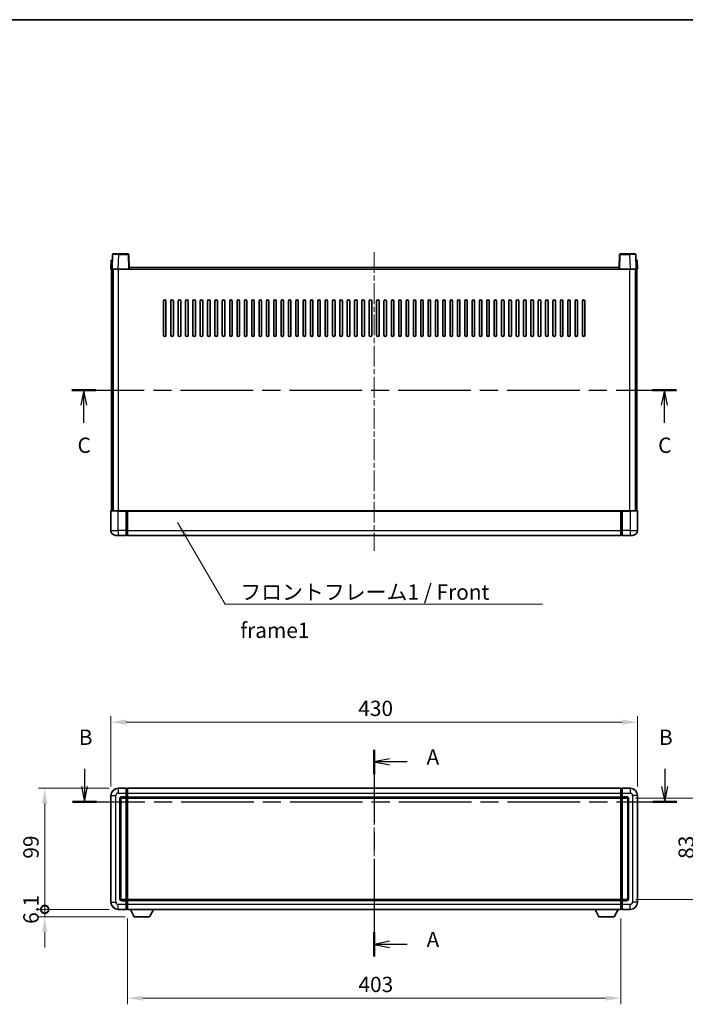
# Model space of a CAD drawing. Units: millimetres. Extents: x 0 to 11018, y 0 to 1405.
# Drawn here: x 1682 to 2225, y 600 to 1405 of the extents above; entities that cross this region are included whole.
import ezdxf

# ---------------------------------------------------------------- set-up
doc = ezdxf.new("R2010")
doc.units = ezdxf.units.MM
doc.header["$LTSCALE"] = 3
doc.linetypes.add('CHAIN', pattern=[0.3543, 0.2362, -0.0295, 0.0591, -0.0295])
doc.layers.get('Defpoints').update_dxf_attribs({"lineweight": 25})
for name, color, linetype, lineweight in [('Border (ISO)', 7, 'Continuous', 35), ('Centerline (ISO)', 131, 'Continuous', 18), ('Dimension (ISO)', 7, 'Continuous', 18), ('Section Line (ISO)', 7, 'CHAIN', 25), ('Symbol (ISO)', 7, 'Continuous', 18), ('Visible (ISO)', 7, 'Continuous', 35), ('Visible Narrow (ISO)', 7, 'Continuous', 25)]:
    doc.layers.add(name, color=color, linetype=linetype, lineweight=lineweight)
doc.styles.add('Note Text (TK)', font='txt')
doc.dimstyles.new('Default - Method 1b (TK)', dxfattribs={"dimscale": 3, "dimtxt": 2.5, "dimasz": 2.5, "dimexe": 1, "dimexo": 1.5, "dimgap": 1, "dimtad": 1, "dimtoh": 1, "dimrnd": 1e-08, "dimdsep": 46, "dimtxsty": 'Note Text (TK)', "dimcen": 0.09, "dimdle": 5, "dimclrd": 100, "dimclre": 100, "dimclrt": 7, "dimadec": 1, "dimazin": 1, "dimtfac": 1, "dimtmove": 0, "dimatfit": 3, "dimfxl": 1, "dimtolj": 1, "dimlwd": -1, "dimlwe": -1, "dimarcsym": 0})
doc.dimstyles.new('Default - Method 1b (TK)$7', dxfattribs={"dimscale": 3, "dimtxt": 2.5, "dimasz": 2.5, "dimexe": 1, "dimexo": 1.5, "dimgap": 1, "dimtad": 1, "dimtoh": 1, "dimrnd": 1e-08, "dimdsep": 46, "dimtxsty": 'Note Text (TK)', "dimcen": 0.09, "dimdle": 5, "dimclrd": 100, "dimclre": 100, "dimclrt": 7, "dimadec": 1, "dimazin": 1, "dimtfac": 1, "dimtmove": 0, "dimatfit": 3, "dimfxl": 1, "dimtolj": 1, "dimlwd": -1, "dimlwe": -1, "dimarcsym": 0})

# ---------------------------------------------------------------- blocks, each defined once
blk = doc.blocks.new('図面枠 tk図枠')
at = {"layer": 'Border (ISO)'}
blk.add_line((14.5, 289), (405.5, 289), dxfattribs=at)
blk = doc.blocks.new('2dTransSection0')
at = {"layer": 'Section Line (ISO)', "linetype": 'CHAIN', "ltscale": 16.829252}
blk.add_line((172.12, 169.69), (172.12, 135.91), dxfattribs=at)
at = {"layer": 'Section Line (ISO)', "linetype": 'Continuous', "lineweight": 50}
for p, q in [((172.12, 169.69), (172.12, 165.72)), ((172.12, 139.87), (172.12, 135.91))]:
    blk.add_line(p, q, dxfattribs=at)
at = {"layer": 'Section Line (ISO)', "linetype": 'Continuous'}
for p, q in [((174.62, 168.21), (172.12, 167.71)), ((174.62, 167.71), (172.12, 167.71)), ((172.12, 167.71), (174.62, 167.21)), ((177.5, 167.71), (174.62, 167.71)), ((174.62, 138.39), (172.12, 137.89)), ((174.62, 137.89), (172.12, 137.89)), ((172.12, 137.89), (174.62, 137.39)), ((177.5, 137.89), (174.62, 137.89))]:
    blk.add_line(p, q, dxfattribs=at)
at = {"layer": 'Section Line (ISO)', "char_height": 2.5, "attachment_point": 7, "style": 'Note Text (TK)'}
for insert in [(180.67, 166.46), (180.67, 136.65)]:
    blk.add_mtext('A', dxfattribs=dict(at, insert=insert))
blk = doc.blocks.new('2dTransSection1')
at = {"layer": 'Section Line (ISO)', "linetype": 'Continuous'}
for p, q in [((124.8, 166.57), (124.8, 163.7)), ((219.56, 166.57), (219.56, 163.7)), ((124.3, 163.7), (124.8, 161.2)), ((124.8, 163.7), (124.8, 161.2)), ((124.8, 161.2), (125.3, 163.7)), ((219.06, 163.7), (219.56, 161.2)), ((219.56, 163.7), (219.56, 161.2)), ((219.56, 161.2), (220.06, 163.7))]:
    blk.add_line(p, q, dxfattribs=at)
at = {"layer": 'Section Line (ISO)', "linetype": 'CHAIN', "ltscale": 16.716463}
blk.add_line((122.84, 161.2), (221.52, 161.2), dxfattribs=at)
at = {"layer": 'Section Line (ISO)', "linetype": 'Continuous', "lineweight": 50}
for p, q in [((122.84, 161.2), (126.76, 161.2)), ((217.6, 161.2), (221.52, 161.2))]:
    blk.add_line(p, q, dxfattribs=at)
at = {"layer": 'Section Line (ISO)', "char_height": 2.5, "attachment_point": 7, "style": 'Note Text (TK)'}
for insert in [(123.88, 169.7), (218.64, 169.7)]:
    blk.add_mtext('B', dxfattribs=dict(at, insert=insert))
blk = doc.blocks.new('2dTransSection2')
at = {"layer": 'Section Line (ISO)', "linetype": 'CHAIN', "ltscale": 16.725786}
blk.add_line((122.73, 228.48), (221.47, 228.48), dxfattribs=at)
at = {"layer": 'Section Line (ISO)', "linetype": 'Continuous', "lineweight": 50}
for p, q in [((122.73, 228.48), (126.65, 228.48)), ((217.54, 228.48), (221.47, 228.48))]:
    blk.add_line(p, q, dxfattribs=at)
at = {"layer": 'Section Line (ISO)', "linetype": 'Continuous'}
for p, q in [((124.69, 228.48), (124.19, 225.98)), ((124.69, 225.98), (124.69, 228.48)), ((125.19, 225.98), (124.69, 228.48)), ((219.51, 228.48), (219.01, 225.98)), ((219.51, 225.98), (219.51, 228.48)), ((220.01, 225.98), (219.51, 228.48)), ((124.69, 223.1), (124.69, 225.98)), ((219.51, 223.1), (219.51, 225.98))]:
    blk.add_line(p, q, dxfattribs=at)
at = {"layer": 'Section Line (ISO)', "char_height": 2.5, "attachment_point": 7, "style": 'Note Text (TK)'}
for insert in [(123.67, 217.42), (218.49, 217.42)]:
    blk.add_mtext('C', dxfattribs=dict(at, insert=insert))
blk = doc.blocks.new('*D57')
at = {"layer": 'Defpoints', "color": 0}
for p in [(1756.11, 831.02), (1756.11, 771.02), (2186.11, 771.02)]:
    blk.add_point(p, dxfattribs=at)
at = {"layer": 'Dimension (ISO)', "color": 100}
for p, q in [((1756.11, 778.52), (1756.11, 836.02)), ((2173.61, 831.02), (1768.61, 831.02)), ((2186.11, 778.52), (2186.11, 836.02))]:
    blk.add_line(p, q, dxfattribs=at)
for points in [[(1768.61, 833.1), (1768.61, 828.93), (1756.11, 831.02)], [(2173.61, 833.1), (2173.61, 828.93), (2186.11, 831.02)]]:
    blk.add_solid(points, dxfattribs=at)
at = {"layer": 'Dimension (ISO)', "color": 7, "insert": (1958.12, 842.27), "char_height": 12.5, "attachment_point": 4, "style": 'Note Text (TK)'}
blk.add_mtext('\\A1;430', dxfattribs=at)
blk = doc.blocks.new('*D58')
at = {"layer": 'Defpoints', "color": 0}
for p in [(1769.61, 678.02), (2172.61, 678.02), (1769.61, 605.45)]:
    blk.add_point(p, dxfattribs=at)
at = {"layer": 'Dimension (ISO)', "color": 100}
for p, q in [((1769.61, 670.52), (1769.61, 600.45)), ((2172.61, 670.52), (2172.61, 600.45)), ((2160.11, 605.45), (1782.11, 605.45))]:
    blk.add_line(p, q, dxfattribs=at)
for points in [[(1782.11, 607.54), (1782.11, 603.37), (1769.61, 605.45)], [(2160.11, 607.54), (2160.11, 603.37), (2172.61, 605.45)]]:
    blk.add_solid(points, dxfattribs=at)
at = {"layer": 'Dimension (ISO)', "color": 7, "insert": (1958.26, 616.7), "char_height": 12.5, "attachment_point": 4, "style": 'Note Text (TK)'}
blk.add_mtext('\\A1;403', dxfattribs=at)
blk = doc.blocks.new('*D59')
at = {"layer": 'Defpoints', "color": 0}
for p in [(2177.11, 769.02), (2177.11, 686.02), (2237.11, 686.02)]:
    blk.add_point(p, dxfattribs=at)
at = {"layer": 'Dimension (ISO)', "color": 100}
for p, q in [((2184.61, 769.02), (2242.11, 769.02)), ((2237.11, 756.52), (2237.11, 698.52)), ((2184.61, 686.02), (2242.11, 686.02))]:
    blk.add_line(p, q, dxfattribs=at)
for points in [[(2235.03, 756.52), (2239.2, 756.52), (2237.11, 769.02)], [(2235.03, 698.52), (2239.2, 698.52), (2237.11, 686.02)]]:
    blk.add_solid(points, dxfattribs=at)
at = {"layer": 'Dimension (ISO)', "color": 7, "insert": (2225.86, 719.31), "char_height": 12.5, "attachment_point": 4, "rotation": 90, "style": 'Note Text (TK)'}
blk.add_mtext('\\A1;83', dxfattribs=at)
blk = doc.blocks.new('_DotSmall')
at = {"color": 0, "linetype": 'ByBlock', "const_width": 0.5}
blk.add_lwpolyline([(-0.0625, 0, 1), (0.0625, 0, 1)], format="xyb", close=True, dxfattribs=at)
blk = doc.blocks.new('*D71')
at = {"layer": 'Defpoints', "color": 0}
for p in [(1702.11, 777.02), (1762.11, 777.02), (1762.11, 678.02)]:
    blk.add_point(p, dxfattribs=at)
at = {"layer": 'Dimension (ISO)', "color": 100}
for p, q in [((1754.61, 777.02), (1697.11, 777.02)), ((1702.11, 678.02), (1702.11, 764.52)), ((1754.61, 678.02), (1697.11, 678.02))]:
    blk.add_line(p, q, dxfattribs=at)
blk.add_solid([(1700.03, 764.52), (1704.2, 764.52), (1702.11, 777.02)], dxfattribs=at)
at = {"layer": 'Dimension (ISO)', "color": 100, "xscale": 12.5, "yscale": 12.5, "zscale": 12.5, "rotation": 270}
blk.add_blockref('_DotSmall', (1702.11, 678.02), dxfattribs=at)
at = {"layer": 'Dimension (ISO)', "color": 7, "insert": (1690.86, 719.47), "char_height": 12.5, "attachment_point": 4, "rotation": 90, "style": 'Note Text (TK)'}
blk.add_mtext('\\A1;99', dxfattribs=at)
blk = doc.blocks.new('*D72')
at = {"layer": 'Defpoints', "color": 0}
for p in [(1702.11, 678.02), (1762.11, 678.02), (1775.16, 671.92)]:
    blk.add_point(p, dxfattribs=at)
at = {"layer": 'Dimension (ISO)', "color": 100}
for p, q in [((1702.11, 678.02), (1702.11, 690.52)), ((1754.61, 678.02), (1697.11, 678.02)), ((1702.11, 671.92), (1702.11, 678.02)), ((1767.66, 671.92), (1697.11, 671.92)), ((1702.11, 659.42), (1702.11, 646.92))]:
    blk.add_line(p, q, dxfattribs=at)
blk.add_solid([(1700.03, 659.42), (1704.2, 659.42), (1702.11, 671.92)], dxfattribs=at)
at = {"layer": 'Dimension (ISO)', "color": 100, "xscale": 12.5, "yscale": 12.5, "zscale": 12.5, "rotation": 270}
blk.add_blockref('_DotSmall', (1702.11, 678.02), dxfattribs=at)
at = {"layer": 'Dimension (ISO)', "color": 7, "insert": (1690.86, 666.23), "char_height": 12.5, "attachment_point": 4, "rotation": 90, "style": 'Note Text (TK)'}
blk.add_mtext('\\A1;6.1', dxfattribs=at)

msp = doc.modelspace()

# ---------------------------------------------------------------- linework, layer by layer
at = {"layer": 'Centerline (ISO)', "linetype": 'CHAIN', "ltscale": 23.990969}
for p, q in [((1971.1136, 1215.1316), (1971.1136, 971.1316)), ((1971.1136, 789.5163), (1971.1136, 665.5163))]:
    msp.add_line(p, q, dxfattribs=at)
at = {"layer": 'Visible (ISO)'}
for p, q in [((1756.3755, 1208.6316), (1756.1136, 1201.1316)), ((1756.3755, 1208.6316), (1757.3749, 1208.6316)), ((1757.5333, 1213.1491), (1757.1136, 1201.1316)), ((1757.3755, 1208.6316), (1757.3749, 1208.6316)), ((1758.0329, 1213.6316), (1762.5302, 1213.6316)), ((1770.1942, 1213.6316), (1762.5302, 1213.6316)), ((1771.1136, 1201.1316), (1770.6939, 1213.1491)), ((2171.5333, 1213.1491), (2171.1136, 1201.1316)), ((2179.697, 1213.6316), (2172.0329, 1213.6316)), ((2179.697, 1213.6316), (2184.1942, 1213.6316)), ((2185.1136, 1201.1316), (2184.6939, 1213.1491)), ((2184.8523, 1208.6316), (2184.8517, 1208.6316)), ((2184.8523, 1208.6316), (2185.8517, 1208.6316)), ((2186.1136, 1201.1316), (2185.8517, 1208.6316)), ((1757.113, 1201.1316), (1756.1136, 1201.1316)), ((1756.6136, 1003.6316), (1756.6136, 1201.1316)), ((1757.1136, 1201.1316), (1757.113, 1201.1316)), ((1762.1105, 1201.1316), (1757.1136, 1201.1316)), ((1757.6136, 1003.6316), (1757.6136, 1201.1316)), ((1757.8636, 1003.6316), (1757.8636, 1201.1316)), ((1770.6139, 1201.1316), (1762.1105, 1201.1316)), ((1771.1136, 1201.1316), (1770.6139, 1201.1316)), ((1771.1136, 1201.1316), (1771.3636, 1201.1316)), ((1771.3636, 1201.1316), (1771.3636, 1202.6316)), ((1771.3636, 1202.6316), (2170.8636, 1202.6316)), ((2170.8636, 1202.6316), (2170.8636, 1201.1316)), ((2170.8636, 1201.1316), (2171.1136, 1201.1316)), ((2171.6133, 1201.1316), (2171.1136, 1201.1316)), ((2180.1166, 1201.1316), (2171.6133, 1201.1316)), ((2185.1136, 1201.1316), (2180.1166, 1201.1316)), ((2184.3636, 1003.6316), (2184.3636, 1201.1316)), ((2184.6136, 1003.6316), (2184.6136, 1201.1316)), ((2185.1142, 1201.1316), (2185.1136, 1201.1316)), ((2186.1136, 1201.1316), (2185.1142, 1201.1316)), ((2185.6136, 1003.6316), (2185.6136, 1201.1316)), ((1799.1136, 1147.1316), (1799.1136, 1175.1316)), ((1801.1136, 1175.1316), (1801.1136, 1147.1316)), ((1805.1136, 1147.1316), (1805.1136, 1175.1316)), ((1807.1136, 1175.1316), (1807.1136, 1147.1316)), ((1811.1136, 1147.1316), (1811.1136, 1175.1316)), ((1813.1136, 1175.1316), (1813.1136, 1147.1316)), ((1817.1136, 1147.1316), (1817.1136, 1175.1316)), ((1819.1136, 1175.1316), (1819.1136, 1147.1316)), ((1823.1136, 1147.1316), (1823.1136, 1175.1316)), ((1825.1136, 1175.1316), (1825.1136, 1147.1316)), ((1829.1136, 1147.1316), (1829.1136, 1175.1316)), ((1831.1136, 1175.1316), (1831.1136, 1147.1316)), ((1835.1136, 1147.1316), (1835.1136, 1175.1316)), ((1837.1136, 1175.1316), (1837.1136, 1147.1316)), ((1841.1136, 1147.1316), (1841.1136, 1175.1316)), ((1843.1136, 1175.1316), (1843.1136, 1147.1316)), ((1847.1136, 1147.1316), (1847.1136, 1175.1316)), ((1849.1136, 1175.1316), (1849.1136, 1147.1316)), ((1853.1136, 1147.1316), (1853.1136, 1175.1316)), ((1855.1136, 1175.1316), (1855.1136, 1147.1316)), ((1859.1136, 1147.1316), (1859.1136, 1175.1316)), ((1861.1136, 1175.1316), (1861.1136, 1147.1316)), ((1865.1136, 1147.1316), (1865.1136, 1175.1316)), ((1867.1136, 1175.1316), (1867.1136, 1147.1316)), ((1871.1136, 1147.1316), (1871.1136, 1175.1316)), ((1873.1136, 1175.1316), (1873.1136, 1147.1316)), ((1877.1136, 1147.1316), (1877.1136, 1175.1316)), ((1879.1136, 1175.1316), (1879.1136, 1147.1316)), ((1883.1136, 1147.1316), (1883.1136, 1175.1316)), ((1885.1136, 1175.1316), (1885.1136, 1147.1316)), ((1889.1136, 1147.1316), (1889.1136, 1175.1316)), ((1891.1136, 1175.1316), (1891.1136, 1147.1316)), ((1895.1136, 1147.1316), (1895.1136, 1175.1316)), ((1897.1136, 1175.1316), (1897.1136, 1147.1316)), ((1901.1136, 1147.1316), (1901.1136, 1175.1316)), ((1903.1136, 1175.1316), (1903.1136, 1147.1316)), ((1907.1136, 1147.1316), (1907.1136, 1175.1316)), ((1909.1136, 1175.1316), (1909.1136, 1147.1316)), ((1913.1136, 1147.1316), (1913.1136, 1175.1316)), ((1915.1136, 1175.1316), (1915.1136, 1147.1316)), ((1919.1136, 1147.1316), (1919.1136, 1175.1316)), ((1921.1136, 1175.1316), (1921.1136, 1147.1316)), ((1925.1136, 1147.1316), (1925.1136, 1175.1316)), ((1927.1136, 1175.1316), (1927.1136, 1147.1316)), ((1931.1136, 1147.1316), (1931.1136, 1175.1316)), ((1933.1136, 1175.1316), (1933.1136, 1147.1316)), ((1937.1136, 1147.1316), (1937.1136, 1175.1316)), ((1939.1136, 1175.1316), (1939.1136, 1147.1316)), ((1943.1136, 1147.1316), (1943.1136, 1175.1316)), ((1945.1136, 1175.1316), (1945.1136, 1147.1316)), ((1949.1136, 1147.1316), (1949.1136, 1175.1316)), ((1951.1136, 1175.1316), (1951.1136, 1147.1316)), ((1955.1136, 1147.1316), (1955.1136, 1175.1316)), ((1957.1136, 1175.1316), (1957.1136, 1147.1316)), ((1961.1136, 1147.1316), (1961.1136, 1175.1316)), ((1963.1136, 1175.1316), (1963.1136, 1147.1316)), ((1967.1136, 1147.1316), (1967.1136, 1175.1316)), ((1969.1136, 1175.1316), (1969.1136, 1147.1316)), ((1973.1136, 1147.1316), (1973.1136, 1175.1316)), ((1975.1136, 1175.1316), (1975.1136, 1147.1316)), ((1979.1136, 1147.1316), (1979.1136, 1175.1316)), ((1981.1136, 1175.1316), (1981.1136, 1147.1316)), ((1985.1136, 1147.1316), (1985.1136, 1175.1316)), ((1987.1136, 1175.1316), (1987.1136, 1147.1316)), ((1991.1136, 1147.1316), (1991.1136, 1175.1316)), ((1993.1136, 1175.1316), (1993.1136, 1147.1316)), ((1997.1136, 1147.1316), (1997.1136, 1175.1316)), ((1999.1136, 1175.1316), (1999.1136, 1147.1316)), ((2003.1136, 1147.1316), (2003.1136, 1175.1316)), ((2005.1136, 1175.1316), (2005.1136, 1147.1316)), ((2009.1136, 1147.1316), (2009.1136, 1175.1316)), ((2011.1136, 1175.1316), (2011.1136, 1147.1316)), ((2015.1136, 1147.1316), (2015.1136, 1175.1316)), ((2017.1136, 1175.1316), (2017.1136, 1147.1316)), ((2021.1136, 1147.1316), (2021.1136, 1175.1316)), ((2023.1136, 1175.1316), (2023.1136, 1147.1316)), ((2027.1136, 1147.1316), (2027.1136, 1175.1316)), ((2029.1136, 1175.1316), (2029.1136, 1147.1316)), ((2033.1136, 1147.1316), (2033.1136, 1175.1316)), ((2035.1136, 1175.1316), (2035.1136, 1147.1316)), ((2039.1136, 1147.1316), (2039.1136, 1175.1316)), ((2041.1136, 1175.1316), (2041.1136, 1147.1316)), ((2045.1136, 1147.1316), (2045.1136, 1175.1316)), ((2047.1136, 1175.1316), (2047.1136, 1147.1316)), ((2051.1136, 1147.1316), (2051.1136, 1175.1316)), ((2053.1136, 1175.1316), (2053.1136, 1147.1316)), ((2057.1136, 1147.1316), (2057.1136, 1175.1316)), ((2059.1136, 1175.1316), (2059.1136, 1147.1316)), ((2063.1136, 1147.1316), (2063.1136, 1175.1316)), ((2065.1136, 1175.1316), (2065.1136, 1147.1316)), ((2069.1136, 1147.1316), (2069.1136, 1175.1316)), ((2071.1136, 1175.1316), (2071.1136, 1147.1316)), ((2075.1136, 1147.1316), (2075.1136, 1175.1316)), ((2077.1136, 1175.1316), (2077.1136, 1147.1316)), ((2081.1136, 1147.1316), (2081.1136, 1175.1316)), ((2083.1136, 1175.1316), (2083.1136, 1147.1316)), ((2087.1136, 1147.1316), (2087.1136, 1175.1316)), ((2089.1136, 1175.1316), (2089.1136, 1147.1316)), ((2093.1136, 1147.1316), (2093.1136, 1175.1316)), ((2095.1136, 1175.1316), (2095.1136, 1147.1316)), ((2099.1136, 1147.1316), (2099.1136, 1175.1316)), ((2101.1136, 1175.1316), (2101.1136, 1147.1316)), ((2105.1136, 1147.1316), (2105.1136, 1175.1316)), ((2107.1136, 1175.1316), (2107.1136, 1147.1316)), ((2111.1136, 1147.1316), (2111.1136, 1175.1316)), ((2113.1136, 1175.1316), (2113.1136, 1147.1316)), ((2117.1136, 1147.1316), (2117.1136, 1175.1316)), ((2119.1136, 1175.1316), (2119.1136, 1147.1316)), ((2123.1136, 1147.1316), (2123.1136, 1175.1316)), ((2125.1136, 1175.1316), (2125.1136, 1147.1316)), ((2129.1136, 1147.1316), (2129.1136, 1175.1316)), ((2131.1136, 1175.1316), (2131.1136, 1147.1316)), ((2135.1136, 1147.1316), (2135.1136, 1175.1316)), ((2137.1136, 1175.1316), (2137.1136, 1147.1316)), ((2141.1136, 1147.1316), (2141.1136, 1175.1316)), ((2143.1136, 1175.1316), (2143.1136, 1147.1316)), ((1756.1136, 1003.3816), (1756.1136, 987.6316)), ((1756.3636, 1003.6316), (1762.1136, 1003.6316)), ((1768.6136, 1003.6316), (1762.1136, 1003.6316)), ((1768.6136, 1003.6316), (1769.3636, 1003.6316)), ((1768.6136, 1003.6316), (1768.6136, 1003.3816)), ((1768.6136, 987.6316), (1768.6136, 1003.3816)), ((1769.3636, 1003.6316), (1769.6136, 1003.6316)), ((1769.6136, 1003.6316), (2172.6136, 1003.6316)), ((1769.6136, 1003.3316), (1769.6136, 1003.6316)), ((1769.6136, 1003.3316), (1769.6136, 987.6316)), ((2172.6136, 1003.6316), (2172.6136, 1003.3316)), ((2172.6136, 1003.6316), (2172.8636, 1003.6316)), ((2172.6136, 987.6316), (2172.6136, 1003.3316)), ((2172.8636, 1003.6316), (2173.6136, 1003.6316)), ((2180.1136, 1003.6316), (2173.6136, 1003.6316)), ((2173.6136, 1003.3816), (2173.6136, 1003.6316)), ((2173.6136, 1003.3816), (2173.6136, 987.6316)), ((2180.1136, 1003.6316), (2185.8636, 1003.6316)), ((2186.1136, 987.6316), (2186.1136, 1003.3816)), ((1762.1136, 983.6316), (1760.1136, 983.6316)), ((1762.1136, 983.6316), (1768.6136, 983.6316)), ((1768.6136, 987.6316), (1768.6136, 983.6316)), ((1769.3636, 983.9316), (1768.6136, 983.9316)), ((1769.6136, 983.6316), (1769.6136, 987.6316)), ((1769.6136, 983.6316), (2172.6136, 983.6316)), ((2172.6136, 987.6316), (2172.6136, 983.6316)), ((2172.8636, 983.9316), (2173.6136, 983.9316)), ((2173.6136, 983.6316), (2173.6136, 987.6316)), ((2173.6136, 983.6316), (2180.1136, 983.6316)), ((2182.1136, 983.6316), (2180.1136, 983.6316)), ((1768.6136, 777.0163), (1762.1136, 777.0163)), ((1768.6136, 777.0163), (1768.6136, 773.0163)), ((1769.3636, 776.7163), (1768.6136, 776.7163)), ((1768.6136, 770.0163), (1768.6136, 773.0163)), ((1769.6136, 777.0163), (2172.6136, 777.0163)), ((1769.6136, 773.0163), (1769.6136, 777.0163)), ((1769.6136, 773.0163), (1769.6136, 770.0163)), ((2172.6136, 777.0163), (2172.6136, 773.0163)), ((2172.6136, 770.0163), (2172.6136, 773.0163)), ((2172.8636, 776.7163), (2173.6136, 776.7163)), ((2173.6136, 773.0163), (2173.6136, 777.0163)), ((2180.1136, 777.0163), (2173.6136, 777.0163)), ((2173.6136, 773.0163), (2173.6136, 770.0163)), ((1756.1136, 771.0163), (1756.1136, 684.0163)), ((1764.1136, 687.0163), (1764.1136, 768.0163)), ((1765.1136, 769.0163), (1768.6136, 769.0163)), ((1768.6136, 770.0163), (1768.6136, 769.0163)), ((1769.3636, 769.3163), (1768.6136, 769.3163)), ((1768.6136, 686.0163), (1768.6136, 769.0163)), ((1769.6136, 769.0163), (1769.6136, 770.0163)), ((1769.6136, 769.0163), (2172.6136, 769.0163)), ((1769.6136, 686.0163), (1769.6136, 769.0163)), ((2172.6136, 770.0163), (2172.6136, 769.0163)), ((2172.6136, 769.0163), (2172.6136, 686.0163)), ((2172.8636, 769.3163), (2173.6136, 769.3163)), ((2173.6136, 769.0163), (2173.6136, 770.0163)), ((2173.6136, 769.0163), (2173.6136, 686.0163)), ((2173.6136, 769.0163), (2177.1136, 769.0163)), ((2178.1136, 768.0163), (2178.1136, 687.0163)), ((2186.1136, 684.0163), (2186.1136, 771.0163)), ((1768.6136, 686.0163), (1765.1136, 686.0163)), ((1768.6136, 686.0163), (1768.6136, 685.0163)), ((1769.3636, 685.7163), (1768.6136, 685.7163)), ((1768.6136, 682.0163), (1768.6136, 685.0163)), ((2172.6136, 686.0163), (1769.6136, 686.0163)), ((1769.6136, 685.0163), (1769.6136, 686.0163)), ((1769.6136, 685.0163), (1769.6136, 682.0163)), ((2172.6136, 686.0163), (2172.6136, 685.0163)), ((2172.6136, 682.0163), (2172.6136, 685.0163)), ((2172.8636, 685.7163), (2173.6136, 685.7163)), ((2173.6136, 685.0163), (2173.6136, 686.0163)), ((2177.1136, 686.0163), (2173.6136, 686.0163)), ((2173.6136, 685.0163), (2173.6136, 682.0163)), ((1762.1136, 678.0163), (1768.6136, 678.0163)), ((1768.6136, 682.0163), (1768.6136, 678.0163)), ((1769.3636, 678.3163), (1768.6136, 678.3163)), ((1769.6136, 678.0163), (1769.6136, 682.0163)), ((2172.6136, 678.0163), (1769.6136, 678.0163)), ((1775.1636, 671.9163), (1772.0252, 678.0163)), ((1787.6636, 671.9163), (1790.802, 678.0163)), ((2154.5636, 671.9163), (2151.4252, 678.0163)), ((2167.0636, 671.9163), (2170.202, 678.0163)), ((2172.6136, 682.0163), (2172.6136, 678.0163)), ((2172.8636, 678.3163), (2173.6136, 678.3163)), ((2173.6136, 678.0163), (2173.6136, 682.0163)), ((2173.6136, 678.0163), (2180.1136, 678.0163)), ((1775.1636, 671.9163), (1787.6636, 671.9163)), ((2154.5636, 671.9163), (2167.0636, 671.9163))]:
    msp.add_line(p, q, dxfattribs=at)
for centre, radius, start, end in [((1758.0329, 1213.1316), 0.5, 90, 178), ((1770.1942, 1213.1316), 0.5, 2, 90), ((2172.0329, 1213.1316), 0.5, 90, 178), ((2184.1942, 1213.1316), 0.5, 2, 90), ((1800.1136, 1175.1316), 1, 0, 180), ((1806.1136, 1175.1316), 1, 0, 180), ((1812.1136, 1175.1316), 1, 0.0000009, 180), ((1818.1136, 1175.1316), 1, 0.0000009, 180), ((1824.1136, 1175.1316), 1, 0.0000009, 180), ((1830.1136, 1175.1316), 1, 0.0000009, 180), ((1836.1136, 1175.1316), 1, 0.0000009, 180), ((1842.1136, 1175.1316), 1, 0.0000009, 180), ((1848.1136, 1175.1316), 1, 0.0000009, 180), ((1854.1136, 1175.1316), 1, 0.0000009, 180), ((1860.1136, 1175.1316), 1, 0.0000009, 180), ((1866.1136, 1175.1316), 1, 0.0000009, 180), ((1872.1136, 1175.1316), 1, 0.0000009, 180), ((1878.1136, 1175.1316), 1, 0.0000009, 180), ((1884.1136, 1175.1316), 1, 0.0000009, 180), ((1890.1136, 1175.1316), 1, 0.0000009, 180), ((1896.1136, 1175.1316), 1, 0.0000009, 180), ((1902.1136, 1175.1316), 1, 0.0000009, 180), ((1908.1136, 1175.1316), 1, 0.0000009, 180), ((1914.1136, 1175.1316), 1, 0.0000009, 180), ((1920.1136, 1175.1316), 1, 0.0000009, 180), ((1926.1136, 1175.1316), 1, 0.0000009, 180), ((1932.1136, 1175.1316), 1, 0, 180), ((1938.1136, 1175.1316), 1, 0, 180), ((1944.1136, 1175.1316), 1, 0, 180), ((1950.1136, 1175.1316), 1, 0, 180), ((1956.1136, 1175.1316), 1, 0, 180), ((1962.1136, 1175.1316), 1, 0, 180), ((1968.1136, 1175.1316), 1, 0, 180), ((1974.1136, 1175.1316), 1, 0, 180), ((1980.1136, 1175.1316), 1, 0, 180), ((1986.1136, 1175.1316), 1, 0, 180), ((1992.1136, 1175.1316), 1, 0, 180), ((1998.1136, 1175.1316), 1, 0, 180), ((2004.1136, 1175.1316), 1, 0, 180), ((2010.1136, 1175.1316), 1, 0, 180), ((2016.1136, 1175.1316), 1, 0.0000009, 180), ((2022.1136, 1175.1316), 1, 0.0000009, 180), ((2028.1136, 1175.1316), 1, 0.0000009, 180), ((2034.1136, 1175.1316), 1, 0.0000009, 180), ((2040.1136, 1175.1316), 1, 0.0000009, 180), ((2046.1136, 1175.1316), 1, 0.0000009, 180), ((2052.1136, 1175.1316), 1, 0.0000009, 180), ((2058.1136, 1175.1316), 1, 0.0000009, 180), ((2064.1136, 1175.1316), 1, 0.0000009, 180), ((2070.1136, 1175.1316), 1, 0.0000009, 180), ((2076.1136, 1175.1316), 1, 0.0000009, 180), ((2082.1136, 1175.1316), 1, 0.0000009, 180), ((2088.1136, 1175.1316), 1, 0.0000009, 180), ((2094.1136, 1175.1316), 1, 0.0000009, 180), ((2100.1136, 1175.1316), 1, 0.0000009, 180), ((2106.1136, 1175.1316), 1, 0.0000009, 180), ((2112.1136, 1175.1316), 1, 0.0000009, 180), ((2118.1136, 1175.1316), 1, 0.0000009, 180), ((2124.1136, 1175.1316), 1, 0.0000009, 180), ((2130.1136, 1175.1316), 1, 0, 180), ((2136.1136, 1175.1316), 1, 0, 180), ((2142.1136, 1175.1316), 1, 0, 180), ((1800.1136, 1147.1316), 1, 180.0000009, 359.9999991), ((1806.1136, 1147.1316), 1, 180.0000009, 359.9999991), ((1812.1136, 1147.1316), 1, 180.0000009, 359.9999991), ((1818.1136, 1147.1316), 1, 180.0000009, 359.9999991), ((1824.1136, 1147.1316), 1, 180.0000009, 359.9999991), ((1830.1136, 1147.1316), 1, 180.0000009, 359.9999991), ((1836.1136, 1147.1316), 1, 180.0000009, 359.9999991), ((1842.1136, 1147.1316), 1, 180.0000009, 359.9999991), ((1848.1136, 1147.1316), 1, 180.0000009, 359.9999991), ((1854.1136, 1147.1316), 1, 180.0000009, 359.9999991), ((1860.1136, 1147.1316), 1, 180.0000009, 359.9999991), ((1866.1136, 1147.1316), 1, 180.0000009, 359.9999991), ((1872.1136, 1147.1316), 1, 180.0000009, 359.9999991), ((1878.1136, 1147.1316), 1, 180.0000009, 359.9999991), ((1884.1136, 1147.1316), 1, 180.0000009, 359.9999991), ((1890.1136, 1147.1316), 1, 180.0000009, 359.9999991), ((1896.1136, 1147.1316), 1, 180.0000009, 359.9999991), ((1902.1136, 1147.1316), 1, 180.0000009, 359.9999991), ((1908.1136, 1147.1316), 1, 180.0000009, 359.9999991), ((1914.1136, 1147.1316), 1, 180.0000009, 359.9999991), ((1920.1136, 1147.1316), 1, 180.0000009, 359.9999991), ((1926.1136, 1147.1316), 1, 180.0000009, 359.9999991), ((1932.1136, 1147.1316), 1, 180.0000009, 359.9999991), ((1938.1136, 1147.1316), 1, 180.0000009, 359.9999991), ((1944.1136, 1147.1316), 1, 180.0000009, 359.9999991), ((1950.1136, 1147.1316), 1, 180.0000009, 359.9999991), ((1956.1136, 1147.1316), 1, 180.0000009, 359.9999991), ((1962.1136, 1147.1316), 1, 180, 359.9999991), ((1968.1136, 1147.1316), 1, 180.0000009, 359.9999991), ((1974.1136, 1147.1316), 1, 180.0000009, 359.9999991), ((1980.1136, 1147.1316), 1, 180, 359.9999991), ((1986.1136, 1147.1316), 1, 180.0000009, 359.9999991), ((1992.1136, 1147.1316), 1, 180.0000009, 359.9999991), ((1998.1136, 1147.1316), 1, 180.0000009, 359.9999991), ((2004.1136, 1147.1316), 1, 180.0000009, 359.9999991), ((2010.1136, 1147.1316), 1, 180.0000009, 359.9999991), ((2016.1136, 1147.1316), 1, 180.0000009, 359.9999991), ((2022.1136, 1147.1316), 1, 180.0000009, 359.9999991), ((2028.1136, 1147.1316), 1, 180.0000009, 359.9999991), ((2034.1136, 1147.1316), 1, 180.0000009, 359.9999991), ((2040.1136, 1147.1316), 1, 180.0000009, 359.9999991), ((2046.1136, 1147.1316), 1, 180.0000009, 359.9999991), ((2052.1136, 1147.1316), 1, 180.0000009, 359.9999991), ((2058.1136, 1147.1316), 1, 180.0000009, 359.9999991), ((2064.1136, 1147.1316), 1, 180.0000009, 359.9999991), ((2070.1136, 1147.1316), 1, 180.0000009, 359.9999991), ((2076.1136, 1147.1316), 1, 180.0000009, 359.9999991), ((2082.1136, 1147.1316), 1, 180.0000009, 359.9999991), ((2088.1136, 1147.1316), 1, 180.0000009, 359.9999991), ((2094.1136, 1147.1316), 1, 180.0000009, 359.9999991), ((2100.1136, 1147.1316), 1, 180.0000009, 359.9999991), ((2106.1136, 1147.1316), 1, 180.0000009, 359.9999991), ((2112.1136, 1147.1316), 1, 180.0000009, 359.9999991), ((2118.1136, 1147.1316), 1, 180.0000009, 359.9999991), ((2124.1136, 1147.1316), 1, 180.0000009, 359.9999991), ((2130.1136, 1147.1316), 1, 180.0000009, 359.9999991), ((2136.1136, 1147.1316), 1, 180.0000009, 359.9999991), ((2142.1136, 1147.1316), 1, 180.0000009, 359.9999991), ((1756.3636, 1003.3816), 0.25, 90, 180), ((2185.8636, 1003.3816), 0.25, 0, 90), ((1760.1136, 987.6316), 4, 180, 270), ((1769.3636, 984.1816), 0.25, 270, 0), ((2172.8636, 984.1816), 0.25, 180, 270), ((2182.1136, 987.6316), 4, 270, 0), ((1762.1136, 771.0163), 6, 90, 180), ((1769.3636, 776.4663), 0.25, 0, 90), ((2172.8636, 776.4663), 0.25, 90, 180), ((2180.1136, 771.0163), 6, 0, 90), ((1765.1136, 768.0163), 1, 90, 180), ((1769.3636, 769.5663), 0.25, 270, 0), ((2172.8636, 769.5663), 0.25, 180, 270), ((2177.1136, 768.0163), 1, 0, 90), ((1762.1136, 684.0163), 6, 180, 270), ((1765.1136, 687.0163), 1, 180, 270), ((1769.3636, 685.4663), 0.25, 0, 90), ((2172.8636, 685.4663), 0.25, 90, 180), ((2177.1136, 687.0163), 1, 270, 0), ((2180.1136, 684.0163), 6, 270, 0), ((1769.3636, 678.5663), 0.25, 270, 0), ((2172.8636, 678.5663), 0.25, 180, 270)]:
    msp.add_arc(centre, radius, start, end, dxfattribs=at)
at = {"layer": 'Visible Narrow (ISO)'}
for p, q in [((1757.113, 1201.1316), (1757.3749, 1208.6316)), ((1762.1105, 1201.1316), (1762.5302, 1213.1491)), ((1762.5302, 1213.1491), (1762.5302, 1213.6316)), ((1762.5302, 1213.1491), (1770.1942, 1213.1491)), ((1770.1942, 1213.6316), (1770.1942, 1213.1491)), ((1770.1942, 1213.1491), (1770.6139, 1201.1316)), ((2171.6133, 1201.1316), (2172.0329, 1213.1491)), ((2172.0329, 1213.1491), (2172.0329, 1213.6316)), ((2172.0329, 1213.1491), (2179.697, 1213.1491)), ((2179.697, 1213.1491), (2179.697, 1213.6316)), ((2179.697, 1213.1491), (2180.1166, 1201.1316)), ((2184.8523, 1208.6316), (2185.1142, 1201.1316)), ((1762.3636, 1003.6316), (1762.3636, 1201.1316)), ((1771.3636, 1201.1316), (2170.8636, 1201.1316)), ((2179.8636, 1003.6316), (2179.8636, 1201.1316)), ((1762.1136, 1003.3816), (1756.1136, 1003.3816)), ((1762.1136, 1003.3816), (1762.1136, 1003.6316)), ((1762.1136, 1003.3816), (1768.6136, 1003.3816)), ((1762.1136, 987.6316), (1762.1136, 1003.3816)), ((1769.3636, 1003.6316), (1769.3636, 987.6316)), ((1769.6136, 1003.3316), (2172.6136, 1003.3316)), ((2172.8636, 987.6316), (2172.8636, 1003.6316)), ((2173.6136, 1003.3816), (2180.1136, 1003.3816)), ((2180.1136, 1003.3816), (2180.1136, 1003.6316)), ((2186.1136, 1003.3816), (2180.1136, 1003.3816)), ((2180.1136, 1003.3816), (2180.1136, 987.6316)), ((1756.1136, 987.6316), (1762.1136, 987.6316)), ((1768.6136, 987.6316), (1762.1136, 987.6316)), ((1762.1136, 987.6316), (1762.1136, 983.6316)), ((1769.3636, 987.6316), (1768.6136, 987.6316)), ((1769.6136, 987.6316), (1769.3636, 987.6316)), ((1769.3636, 983.9316), (1769.3636, 987.6316)), ((1769.6136, 987.6316), (2172.6136, 987.6316)), ((2172.6136, 987.6316), (2172.8636, 987.6316)), ((2172.8636, 987.6316), (2172.8636, 983.9316)), ((2172.8636, 987.6316), (2173.6136, 987.6316)), ((2180.1136, 987.6316), (2173.6136, 987.6316)), ((2180.1136, 987.6316), (2186.1136, 987.6316)), ((2180.1136, 987.6316), (2180.1136, 983.6316)), ((1762.1136, 777.0163), (1762.1136, 773.0163)), ((1762.1136, 773.0163), (1768.6136, 773.0163)), ((1769.3636, 773.0163), (1768.6136, 773.0163)), ((1769.3636, 773.0163), (1769.3636, 776.7163)), ((1769.6136, 773.0163), (1769.3636, 773.0163)), ((1769.3636, 773.0163), (1769.3636, 770.0163)), ((1769.6136, 773.0163), (2172.6136, 773.0163)), ((2172.6136, 773.0163), (2172.8636, 773.0163)), ((2172.8636, 776.7163), (2172.8636, 773.0163)), ((2172.8636, 770.0163), (2172.8636, 773.0163)), ((2172.8636, 773.0163), (2173.6136, 773.0163)), ((2173.6136, 773.0163), (2180.1136, 773.0163)), ((2180.1136, 777.0163), (2180.1136, 773.0163)), ((1756.1136, 771.0163), (1760.1136, 771.0163)), ((1760.1136, 684.0163), (1760.1136, 771.0163)), ((1763.1136, 768.0163), (1763.1136, 687.0163)), ((1763.1136, 768.0163), (1764.1136, 768.0163)), ((1768.6136, 770.0163), (1765.1136, 770.0163)), ((1765.1136, 770.0163), (1765.1136, 769.0163)), ((1769.3636, 770.0163), (1768.6136, 770.0163)), ((1769.6136, 770.0163), (1769.3636, 770.0163)), ((1769.3636, 769.3163), (1769.3636, 770.0163)), ((1769.3636, 769.3163), (1769.3636, 685.7163)), ((1769.6136, 770.0163), (2172.6136, 770.0163)), ((2172.6136, 770.0163), (2172.8636, 770.0163)), ((2172.8636, 770.0163), (2172.8636, 769.3163)), ((2172.8636, 770.0163), (2173.6136, 770.0163)), ((2172.8636, 685.7163), (2172.8636, 769.3163)), ((2177.1136, 770.0163), (2173.6136, 770.0163)), ((2177.1136, 770.0163), (2177.1136, 769.0163)), ((2179.1136, 768.0163), (2178.1136, 768.0163)), ((2179.1136, 687.0163), (2179.1136, 768.0163)), ((2182.1136, 771.0163), (2182.1136, 684.0163)), ((2186.1136, 771.0163), (2182.1136, 771.0163)), ((1756.1136, 684.0163), (1760.1136, 684.0163)), ((1763.1136, 687.0163), (1764.1136, 687.0163)), ((1765.1136, 685.0163), (1765.1136, 686.0163)), ((1765.1136, 685.0163), (1768.6136, 685.0163)), ((1769.3636, 685.0163), (1768.6136, 685.0163)), ((1769.3636, 685.0163), (1769.3636, 685.7163)), ((1769.6136, 685.0163), (1769.3636, 685.0163)), ((1769.3636, 685.0163), (1769.3636, 682.0163)), ((2172.6136, 685.0163), (1769.6136, 685.0163)), ((2172.6136, 685.0163), (2172.8636, 685.0163)), ((2172.8636, 685.7163), (2172.8636, 685.0163)), ((2172.8636, 682.0163), (2172.8636, 685.0163)), ((2172.8636, 685.0163), (2173.6136, 685.0163)), ((2173.6136, 685.0163), (2177.1136, 685.0163)), ((2177.1136, 685.0163), (2177.1136, 686.0163)), ((2179.1136, 687.0163), (2178.1136, 687.0163)), ((2186.1136, 684.0163), (2182.1136, 684.0163)), ((1768.6136, 682.0163), (1762.1136, 682.0163)), ((1762.1136, 678.0163), (1762.1136, 682.0163)), ((1769.3636, 682.0163), (1768.6136, 682.0163)), ((1769.6136, 682.0163), (1769.3636, 682.0163)), ((1769.3636, 678.3163), (1769.3636, 682.0163)), ((2172.6136, 682.0163), (1769.6136, 682.0163)), ((2172.6136, 682.0163), (2172.8636, 682.0163)), ((2172.8636, 682.0163), (2172.8636, 678.3163)), ((2172.8636, 682.0163), (2173.6136, 682.0163)), ((2180.1136, 682.0163), (2173.6136, 682.0163)), ((2180.1136, 678.0163), (2180.1136, 682.0163))]:
    msp.add_line(p, q, dxfattribs=at)
for centre, start, end in [((1762.1136, 771.0163), 90, 180), ((2180.1136, 771.0163), 0, 90), ((1765.1136, 768.0163), 90, 180), ((2177.1136, 768.0163), 0, 90), ((1762.1136, 684.0163), 180, 270), ((1765.1136, 687.0163), 180, 270), ((2177.1136, 687.0163), 270, 0), ((2180.1136, 684.0163), 270, 0)]:
    msp.add_arc(centre, 2, start, end, dxfattribs=at)
for centre, major_axis, ratio, start_param, end_param in [((1762.5357, 1213.1316), (5.0024, -0.0174), 0.00348438, 1.5719048, 3.14148316), ((1770.1942, 1213.1316), (0.4997, 0.0174), 0.03487826, 0, 1.56957835), ((2172.0329, 1213.1316), (-0.4997, 0.0174), 0.03487826, 4.71360696, 6.28318531), ((2179.6915, 1213.1316), (5.0024, 0.0174), 0.00348438, 0.00010951, 1.56968786)]:
    msp.add_ellipse(centre, major_axis=major_axis, ratio=ratio, start_param=start_param, end_param=end_param, dxfattribs=at)

# ---------------------------------------------------------------- block references
at = {"xscale": 5, "yscale": 5, "zscale": 5}
msp.add_blockref('図面枠 tk図枠', (1110.5, -40), dxfattribs=at)
at = {"layer": 'Section Line (ISO)', "xscale": 5, "yscale": 5, "zscale": 5}
for name in ['2dTransSection2', '2dTransSection1', '2dTransSection0']:
    msp.add_blockref(name, (1110.5, -40), dxfattribs=at)

# ---------------------------------------------------------------- texts
at = {"layer": 'Symbol (ISO)', "color": 7, "insert": (1861.7943, 943.5559), "char_height": 12.5, "width": 258.406425, "attachment_point": 1, "line_spacing_factor": 1.5, "style": 'Note Text (TK)'}
msp.add_mtext('{\\fＭＳ Ｐゴシック|b0|i0;フロントフレーム1 / Front frame1}', dxfattribs=at)

# ---------------------------------------------------------------- dimensions: what is measured, and where the dimension line sits
at = {"layer": 'Dimension (ISO)', "color": 100}
dim = msp.add_linear_dim(base=(1756.1136, 831.0163), p1=(2186.1136, 771.0163), p2=(1756.1136, 771.0163), dimstyle='Default - Method 1b (TK)', override={"dimscale": 0, "dimtxt": 12.5, "dimasz": 12.5, "dimexe": 5, "dimexo": 7.5, "dimgap": 5, "dimtoh": 0, "dimdec": 2, "dimcen": 0.45, "dimtol": 0, "dimlim": 0, "dimtp": 0, "dimtm": 0, "dimtdec": 2, "dimtofl": 0, "dimatfit": 1}, dxfattribs=at)
dim.commit()
dim.dimension.update_dxf_attribs({"geometry": '*D57', "text_midpoint": (1971.1136, 831.0163), "dimtype": 160})
for base, p1, p2, angle, override, picture, middle in [((1702.1136, 777.0163), (1762.1136, 678.0163), (1762.1136, 777.0163), 90, {"dimscale": 0, "dimtxt": 12.5, "dimasz": 12.5, "dimexe": 5, "dimexo": 7.5, "dimgap": 5, "dimtoh": 0, "dimdec": 2, "dimblk1": 'DotSmall', "dimsah": 1, "dimcen": 0.45, "dimdle": 0, "dimtol": 0, "dimlim": 0, "dimtp": 0, "dimtm": 0, "dimtdec": 2, "dimtofl": 0, "dimatfit": 1}, '*D71', (1702.1136, 727.5663)), ((2237.1136, 686.0163), (2177.1136, 769.0163), (2177.1136, 686.0163), 270, {"dimscale": 0, "dimtxt": 12.5, "dimasz": 12.5, "dimexe": 5, "dimexo": 7.5, "dimgap": 5, "dimtoh": 0, "dimdec": 2, "dimcen": 0.45, "dimtol": 0, "dimlim": 0, "dimtp": 0, "dimtm": 0, "dimtdec": 2, "dimtofl": 0, "dimatfit": 1}, '*D59', (2237.1136, 727.5163)), ((1702.1136, 678.0163), (1775.1636, 671.9163), (1762.1136, 678.0163), 90, {"dimscale": 0, "dimtxt": 12.5, "dimasz": 12.5, "dimexe": 5, "dimexo": 7.5, "dimgap": 5, "dimtoh": 0, "dimdec": 2, "dimblk2": 'DotSmall', "dimsah": 1, "dimcen": 0.45, "dimdle": 0, "dimtol": 0, "dimlim": 0, "dimtp": 0, "dimtm": 0, "dimtdec": 2, "dimtofl": 1, "dimatfit": 1}, '*D72', (1702.1136, 674.9663)), ((1769.6136, 605.4548), (2172.6136, 678.0163), (1769.6136, 678.0163), 180, {"dimscale": 0, "dimtxt": 12.5, "dimasz": 12.5, "dimexe": 5, "dimexo": 7.5, "dimgap": 5, "dimtoh": 0, "dimdec": 2, "dimcen": 0.45, "dimtol": 0, "dimlim": 0, "dimtp": 0, "dimtm": 0, "dimtdec": 2, "dimtofl": 0, "dimatfit": 1}, '*D58', (1971.1136, 605.4548))]:
    dim = msp.add_linear_dim(base=base, p1=p1, p2=p2, angle=angle, dimstyle='Default - Method 1b (TK)', override=override, dxfattribs=at)
    dim.commit()
    dim.dimension.update_dxf_attribs({"geometry": picture, "text_midpoint": middle, "dimtype": 160})

# ---------------------------------------------------------------- leaders
at = {"layer": 'Symbol (ISO)', "color": 100, "annotation_type": 0, "has_hookline": 1, "hookline_direction": 0, "text_width": 246.733}
msp.add_leader([(1810.5308, 994.0296), (1849.2943, 927.3232), (1861.7943, 927.3232)], dimstyle='Default - Method 1b (TK)$7', override={"dimscale": 0, "dimtxt": 12.5, "dimasz": 12.5, "dimgap": 0, "dimtad": 1}, dxfattribs=at)

doc.saveas('drawing.dxf')
